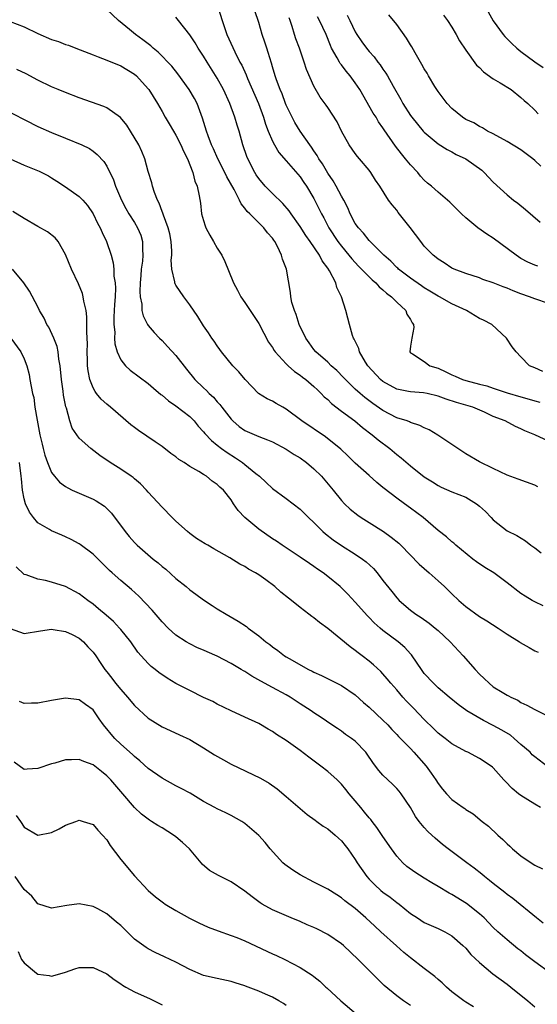
# Model space of a CAD drawing. Units: inches. Extents: x 2562000 to 2565000, y 1545000 to 1548000.
# Drawn here: x 2562418 to 2562493, y 1546044 to 1546187 of the extents above; entities that cross this region are included whole.
import ezdxf

# ---------------------------------------------------------------- set-up
doc = ezdxf.new("R2010")
doc.units = ezdxf.units.IN
doc.header["$MEASUREMENT"] = 0
doc.layers.add('LD25621545_2ft', color=135, linetype='Continuous')

msp = doc.modelspace()

# ---------------------------------------------------------------- linework, layer by layer
at = {"layer": 'LD25621545_2ft'}
for points, elevation in [([(2562493.45, 1546119.45), (2562493, 1546119.71), (2562490.59, 1546120.59), (2562489, 1546121.16), (2562487, 1546122.1), (2562485, 1546123.08), (2562483, 1546124.24), (2562481.85, 1546125), (2562481, 1546125.61), (2562478.95, 1546126.95), (2562477.7, 1546127.7), (2562477, 1546128.01), (2562476.37, 1546128.37), (2562475, 1546128.8), (2562474.87, 1546128.87), (2562474.52, 1546129), (2562473, 1546129.48), (2562471, 1546130.5), (2562469.53, 1546131.53), (2562468.39, 1546132.39), (2562467.68, 1546133), (2562467, 1546133.62), (2562465.57, 1546135), (2562465.3, 1546135.3), (2562464.31, 1546136.31), (2562463.52, 1546137), (2562463, 1546137.5), (2562461.28, 1546139), (2562461, 1546139.36), (2562460.32, 1546140.32), (2562459.82, 1546141), (2562458.87, 1546143), (2562458.44, 1546144.44), (2562458.17, 1546145), (2562457.82, 1546146.18), (2562457.67, 1546147), (2562457.62, 1546147.62), (2562457.01, 1546151), (2562456.44, 1546152.44), (2562456.31, 1546153), (2562455.73, 1546154.27), (2562455.33, 1546155), (2562455.18, 1546155.18), (2562455, 1546155.47), (2562454.27, 1546156.27), (2562453.75, 1546157), (2562453.35, 1546157.35), (2562453, 1546157.72), (2562451.73, 1546159), (2562451.34, 1546159.34), (2562451, 1546159.85), (2562450.46, 1546160.46), (2562450.24, 1546161), (2562449.45, 1546162.55), (2562448.38, 1546164.38), (2562448.11, 1546165), (2562447.06, 1546167), (2562446.44, 1546168.44), (2562446.17, 1546169), (2562445.67, 1546170.33), (2562445.45, 1546171), (2562444.88, 1546172.88), (2562444.08, 1546175), (2562443.7, 1546175.7), (2562442.94, 1546177), (2562441.28, 1546179.28), (2562440.39, 1546180.39), (2562439.85, 1546181), (2562439, 1546181.86), (2562438.42, 1546182.42), (2562437.73, 1546183), (2562437.36, 1546183.36), (2562436.22, 1546184.22), (2562435.14, 1546185), (2562434.29, 1546185.71), (2562432.69, 1546187), (2562431, 1546188.59)], 7462), ([(2562447.08, 1546189), (2562447.69, 1546187), (2562448.37, 1546185), (2562449.52, 1546182.48), (2562450.29, 1546181), (2562450.54, 1546180.54), (2562451.17, 1546179.17), (2562451.38, 1546178.62), (2562452.95, 1546175), (2562453.68, 1546173), (2562453.99, 1546171.99), (2562454.38, 1546171), (2562455, 1546169.55), (2562455.3, 1546169), (2562455.92, 1546167.92), (2562457, 1546166.7), (2562459, 1546164.37), (2562459.55, 1546163.55), (2562459.94, 1546163), (2562461, 1546161.22), (2562462.08, 1546159), (2562462.43, 1546158.43), (2562463.18, 1546157), (2562464.49, 1546155), (2562465, 1546154.31), (2562466.08, 1546153), (2562466.48, 1546152.48), (2562467.45, 1546151.45), (2562467.91, 1546151), (2562469.44, 1546149.44), (2562469.98, 1546149), (2562470.44, 1546148.44), (2562471, 1546148), (2562471.5, 1546147.5), (2562472.25, 1546147), (2562473, 1546146.19), (2562474.34, 1546145), (2562474.49, 1546144.49), (2562475, 1546143.71), (2562475.22, 1546143.22), (2562475.43, 1546143), (2562475.48, 1546142.52), (2562475.17, 1546141), (2562475, 1546139.86), (2562474.89, 1546139), (2562475, 1546138.88), (2562475.29, 1546138.71), (2562477, 1546137.6), (2562477.81, 1546137), (2562479, 1546136.63), (2562480.14, 1546136.14), (2562481, 1546135.7), (2562481.49, 1546135.49), (2562482.53, 1546135), (2562483, 1546134.85), (2562485, 1546134.35), (2562486.07, 1546134.07), (2562487, 1546133.77), (2562489, 1546133.09), (2562491, 1546132.48), (2562492.18, 1546132.18), (2562493, 1546131.92), (2562493.75, 1546131.75)], 7458), ([(2562494.19, 1546136.19), (2562493, 1546136.7), (2562492.23, 1546137), (2562491, 1546138.31), (2562490.32, 1546139), (2562489.74, 1546139.74), (2562488.91, 1546141), (2562486.77, 1546143), (2562485.59, 1546143.59), (2562485, 1546143.86), (2562483.09, 1546145), (2562481, 1546145.97), (2562479.21, 1546147), (2562479, 1546147.1), (2562477.82, 1546147.82), (2562477, 1546148.29), (2562476.57, 1546148.57), (2562475, 1546149.68), (2562473.27, 1546151), (2562473.14, 1546151.14), (2562473, 1546151.25), (2562472.13, 1546152.13), (2562471.12, 1546153), (2562469, 1546155.16), (2562468.21, 1546156.21), (2562467.44, 1546157), (2562467, 1546157.63), (2562466.27, 1546159), (2562465.9, 1546159.9), (2562465.34, 1546161), (2562465, 1546161.58), (2562464.25, 1546163), (2562463.8, 1546163.8), (2562463, 1546164.91), (2562462.25, 1546166.25), (2562461.73, 1546167), (2562461.48, 1546167.48), (2562461, 1546168.15), (2562460.66, 1546168.67), (2562460.41, 1546169), (2562458.99, 1546171), (2562458.25, 1546172.25), (2562457.83, 1546173), (2562457, 1546174.73), (2562456.89, 1546175), (2562456.38, 1546176.38), (2562456.1, 1546177), (2562455.58, 1546178.42), (2562455.39, 1546179), (2562455, 1546180.3), (2562454.85, 1546180.85), (2562454.38, 1546182.38), (2562454.16, 1546183), (2562453.89, 1546183.89), (2562453.51, 1546185), (2562453, 1546186.73), (2562452.44, 1546188.44)], 7456), ([(2562465.8, 1546187.8), (2562466.21, 1546187), (2562467, 1546185.39), (2562467.24, 1546185), (2562467.95, 1546183.95), (2562468.61, 1546183), (2562469, 1546182.51), (2562469.74, 1546181.74), (2562470.28, 1546181), (2562470.61, 1546180.61), (2562471, 1546179.98), (2562471.41, 1546179.41), (2562471.65, 1546179), (2562472.47, 1546177.53), (2562473.59, 1546175.59), (2562473.91, 1546175), (2562475, 1546173.27), (2562475.19, 1546173), (2562475.99, 1546172), (2562476.83, 1546171), (2562477, 1546170.82), (2562479, 1546169.17), (2562480.32, 1546168.32), (2562481, 1546167.98), (2562481.63, 1546167.63), (2562483, 1546166.97), (2562485.32, 1546165.32), (2562485.67, 1546165), (2562487, 1546163.58), (2562489, 1546161.74), (2562489.93, 1546161), (2562490.54, 1546160.54), (2562491.64, 1546159.64), (2562493.8, 1546157.8)], 7450), ([(2562493.9, 1546165.9), (2562493, 1546166.76), (2562492.71, 1546167), (2562491, 1546168.26), (2562489, 1546169.47), (2562487, 1546170.59), (2562486.17, 1546171), (2562485.45, 1546171.45), (2562485, 1546171.67), (2562484.17, 1546172.17), (2562483, 1546172.69), (2562482.53, 1546173), (2562481, 1546174.25), (2562480.33, 1546175), (2562479, 1546176.72), (2562478.53, 1546177.47), (2562477.6, 1546179), (2562477.39, 1546179.39), (2562477, 1546180.02), (2562476.66, 1546180.66), (2562475.67, 1546182.33), (2562475.2, 1546183.2), (2562475, 1546183.49), (2562474.44, 1546184.44), (2562473, 1546186.43), (2562471.85, 1546187.85)], 7448), ([(2562479.77, 1546187.77), (2562480.38, 1546187), (2562481, 1546186.06), (2562481.62, 1546185), (2562482.09, 1546184.09), (2562483, 1546182.71), (2562484.57, 1546180.57), (2562485, 1546180.2), (2562485.58, 1546179.58), (2562487, 1546178.59), (2562488, 1546178), (2562489.57, 1546177), (2562491, 1546175.85), (2562491.45, 1546175.45), (2562491.99, 1546175), (2562493, 1546174.01), (2562493.52, 1546173.52)], 7446), ([(2562486.27, 1546188.27), (2562487, 1546186.97), (2562488.43, 1546185), (2562488.69, 1546184.69), (2562489.67, 1546183.67), (2562490.42, 1546183), (2562491, 1546182.52), (2562493.02, 1546181.02), (2562494.22, 1546180.22)], 7444), ([(2562417, 1546186.88), (2562419, 1546186.11), (2562421, 1546185.14), (2562423, 1546184.27), (2562423.97, 1546183.97), (2562425, 1546183.56), (2562425.43, 1546183.43), (2562426.51, 1546183), (2562429, 1546182.05), (2562429.74, 1546181.74), (2562431, 1546181.28), (2562433, 1546180.45), (2562435, 1546179.23), (2562435.27, 1546179), (2562437, 1546177.11), (2562437.08, 1546177), (2562438.32, 1546175), (2562439, 1546173.85), (2562439.46, 1546173), (2562440.05, 1546172.05), (2562440.64, 1546171), (2562441, 1546170.41), (2562441.73, 1546169), (2562442.1, 1546168.1), (2562442.66, 1546167), (2562443.44, 1546165), (2562443.76, 1546163.76), (2562444.1, 1546163), (2562444.37, 1546161.63), (2562444.55, 1546160.55), (2562444.73, 1546159), (2562445, 1546158.06), (2562445.25, 1546157.25), (2562445.36, 1546157), (2562445.91, 1546155.91), (2562446.47, 1546155), (2562447, 1546154.05), (2562447.66, 1546153), (2562448.11, 1546152.11), (2562449.27, 1546149.27), (2562449.36, 1546149), (2562449.93, 1546147.93), (2562450.4, 1546147), (2562451, 1546146.16), (2562453, 1546143.13), (2562453.73, 1546141.73), (2562454.44, 1546140.44), (2562455, 1546139.65), (2562455.23, 1546139.23), (2562455.4, 1546139), (2562457, 1546137.27), (2562457.27, 1546137), (2562458.18, 1546136.18), (2562459, 1546135.64), (2562459.35, 1546135.35), (2562459.82, 1546135), (2562461, 1546133.99), (2562461.5, 1546133.5), (2562462.06, 1546133), (2562462.51, 1546132.51), (2562463, 1546132.1), (2562463.54, 1546131.54), (2562465, 1546130.43), (2562466.92, 1546129), (2562468.05, 1546128.05), (2562469.46, 1546127), (2562470.29, 1546126.29), (2562471.98, 1546125), (2562473, 1546124.13), (2562473.64, 1546123.64), (2562475, 1546122.48), (2562477, 1546120.91), (2562478.19, 1546120.19), (2562479, 1546119.65), (2562479.43, 1546119.42), (2562481, 1546118.74), (2562483, 1546117.94), (2562484.57, 1546117), (2562485, 1546116.66), (2562485.87, 1546115.87), (2562486.71, 1546115), (2562487, 1546114.66), (2562489, 1546113.09), (2562490.43, 1546112.43), (2562491.65, 1546111.65), (2562492.42, 1546111), (2562493, 1546110.61), (2562493.92, 1546109.92)], 7464), ([(2562495, 1546126.1), (2562493.03, 1546127), (2562491.58, 1546127.58), (2562491, 1546127.88), (2562490.2, 1546128.2), (2562488.7, 1546129), (2562487, 1546129.67), (2562485.74, 1546130.26), (2562484.03, 1546131), (2562481.67, 1546131.67), (2562480.15, 1546132.15), (2562479, 1546132.61), (2562477.39, 1546133), (2562476.9, 1546133.1), (2562475, 1546133.21), (2562474.72, 1546133.28), (2562473, 1546133.6), (2562471, 1546134.72), (2562470.66, 1546135), (2562468.81, 1546137), (2562468.48, 1546137.52), (2562467.61, 1546139), (2562467.49, 1546139.48), (2562466.84, 1546140.84), (2562466.74, 1546141), (2562466.61, 1546141.39), (2562466.15, 1546143), (2562465.92, 1546143.92), (2562465.62, 1546145), (2562464.98, 1546147), (2562464.32, 1546148.32), (2562464.16, 1546149), (2562463.24, 1546150.76), (2562463, 1546151.14), (2562462.21, 1546152.21), (2562461.82, 1546153), (2562460.47, 1546155), (2562459.85, 1546155.85), (2562459, 1546157.18), (2562457.7, 1546159), (2562457.43, 1546159.43), (2562456.5, 1546160.5), (2562455, 1546161.94), (2562453.96, 1546163), (2562453, 1546164.13), (2562452.65, 1546164.65), (2562452.42, 1546165), (2562451.41, 1546167), (2562451.3, 1546167.3), (2562450.72, 1546169), (2562450.16, 1546171), (2562449.88, 1546171.88), (2562449.56, 1546173), (2562448.82, 1546175), (2562447.9, 1546177), (2562447, 1546178.65), (2562445.52, 1546181), (2562445, 1546181.87), (2562444.23, 1546183), (2562443.78, 1546183.78), (2562443, 1546184.95), (2562441.37, 1546187), (2562441, 1546187.51)], 7460), ([(2562495, 1546146.04), (2562493, 1546146.7), (2562492.23, 1546147), (2562491, 1546147.43), (2562489.86, 1546147.86), (2562489, 1546148.24), (2562488.42, 1546148.42), (2562487, 1546149), (2562485.5, 1546149.5), (2562485, 1546149.73), (2562483, 1546150.39), (2562481.33, 1546151), (2562481, 1546151.16), (2562479.89, 1546151.89), (2562479, 1546152.43), (2562478.7, 1546152.7), (2562478.28, 1546153), (2562477, 1546154.35), (2562476.48, 1546155), (2562474.97, 1546157.03), (2562473.22, 1546159.22), (2562473, 1546159.52), (2562472.32, 1546160.32), (2562471.83, 1546161), (2562470.54, 1546163), (2562469.91, 1546163.91), (2562469.24, 1546165), (2562469, 1546165.32), (2562467.6, 1546167), (2562467.32, 1546167.32), (2562467, 1546167.75), (2562466.12, 1546169), (2562465.01, 1546171.01), (2562464.36, 1546172.36), (2562463, 1546174.41), (2562462.77, 1546174.77), (2562461.93, 1546175.93), (2562461, 1546177.5), (2562459.92, 1546179.92), (2562459.58, 1546181), (2562458.89, 1546183), (2562458.38, 1546184.38), (2562458.17, 1546185), (2562457.84, 1546186.16), (2562457.54, 1546187), (2562457.42, 1546187.42)], 7454), ([(2562493.43, 1546151.43), (2562493, 1546151.57), (2562492.02, 1546152.02), (2562491, 1546152.54), (2562490.3, 1546153), (2562487, 1546155.47), (2562486.08, 1546156.08), (2562484.75, 1546157), (2562483, 1546158.44), (2562482.4, 1546159), (2562480.72, 1546160.72), (2562479, 1546162.14), (2562478.04, 1546163), (2562477.46, 1546163.46), (2562477, 1546163.88), (2562476.46, 1546164.46), (2562476.04, 1546165), (2562475, 1546166.1), (2562474.29, 1546167), (2562473.69, 1546167.69), (2562472.82, 1546168.82), (2562471.19, 1546171.19), (2562471, 1546171.49), (2562470.36, 1546172.36), (2562470, 1546173), (2562469.6, 1546173.6), (2562467.64, 1546177), (2562467, 1546177.98), (2562466.24, 1546179), (2562465.67, 1546179.67), (2562465, 1546180.59), (2562464.81, 1546180.81), (2562464.7, 1546181), (2562464.37, 1546181.63), (2562463.57, 1546183), (2562463.39, 1546183.39), (2562462.76, 1546185), (2562461.82, 1546187), (2562461.53, 1546187.53)], 7452), ([(2562494.24, 1546102.24), (2562493, 1546102.8), (2562492.64, 1546103), (2562491.62, 1546103.62), (2562491, 1546104.01), (2562489, 1546105.54), (2562487.05, 1546107), (2562485.77, 1546107.77), (2562484.58, 1546108.58), (2562484.03, 1546109), (2562481.57, 1546111), (2562481.28, 1546111.28), (2562481, 1546111.5), (2562480.22, 1546112.22), (2562479, 1546113.14), (2562476.84, 1546115), (2562475, 1546116.37), (2562474.11, 1546117), (2562473, 1546117.8), (2562471.2, 1546119.2), (2562471, 1546119.38), (2562470.1, 1546120.1), (2562469, 1546121.08), (2562467, 1546122.9), (2562465.94, 1546123.94), (2562464.91, 1546124.91), (2562462.69, 1546126.69), (2562459.27, 1546129), (2562457, 1546130.73), (2562456.48, 1546131), (2562455.54, 1546131.54), (2562455, 1546131.88), (2562454.22, 1546132.21), (2562452.99, 1546132.99), (2562451.03, 1546135.03), (2562450.11, 1546136.11), (2562449.27, 1546137), (2562447.63, 1546139), (2562447.38, 1546139.38), (2562447, 1546139.88), (2562446.57, 1546140.57), (2562446.23, 1546141), (2562445.75, 1546141.75), (2562445, 1546142.8), (2562444.16, 1546144.16), (2562443, 1546145.85), (2562442.16, 1546147), (2562441, 1546148.7), (2562440.89, 1546148.89), (2562440.85, 1546149), (2562440.83, 1546149.17), (2562440.39, 1546151), (2562440.32, 1546152.32), (2562440.39, 1546153), (2562440.41, 1546153.59), (2562440.33, 1546155), (2562440.11, 1546156.11), (2562439.9, 1546157), (2562439.19, 1546158.81), (2562439.11, 1546159.11), (2562439, 1546159.37), (2562438.58, 1546160.58), (2562438.33, 1546161), (2562437.9, 1546162.1), (2562437.63, 1546163), (2562437.51, 1546163.51), (2562437, 1546165.12), (2562436.51, 1546167), (2562436.06, 1546168.06), (2562435.63, 1546169), (2562434.43, 1546171), (2562433.87, 1546171.87), (2562432.98, 1546172.98), (2562431, 1546174.38), (2562430.57, 1546174.57), (2562427, 1546175.83), (2562425, 1546176.58), (2562423.95, 1546177), (2562423, 1546177.4), (2562421, 1546178.38), (2562419.29, 1546179.29), (2562417.94, 1546179.94)], 7466), ([(2562415.56, 1546174.44), (2562421, 1546171.68), (2562423, 1546170.78), (2562425, 1546169.98), (2562427.36, 1546169), (2562428.46, 1546168.46), (2562429, 1546168.08), (2562429.6, 1546167.6), (2562430.58, 1546166.58), (2562431, 1546165.93), (2562431.94, 1546163.94), (2562432.24, 1546163), (2562433.1, 1546161), (2562433.76, 1546159.76), (2562434.19, 1546159), (2562435, 1546157.74), (2562435.44, 1546157), (2562435.9, 1546155.9), (2562436.17, 1546155), (2562436.15, 1546153.85), (2562436.22, 1546153), (2562436.15, 1546152.15), (2562435.99, 1546151), (2562435.94, 1546150.06), (2562435.84, 1546149), (2562435.78, 1546147.78), (2562435.84, 1546147), (2562436.06, 1546145.94), (2562436.09, 1546145), (2562436.25, 1546144.25), (2562436.89, 1546143), (2562437, 1546142.84), (2562437.83, 1546141.83), (2562438.63, 1546141), (2562439, 1546140.66), (2562439.8, 1546139.8), (2562441, 1546138.48), (2562442.52, 1546136.52), (2562443.77, 1546135), (2562445, 1546133.82), (2562445.43, 1546133.43), (2562445.81, 1546133), (2562446.43, 1546132.43), (2562447, 1546131.77), (2562447.38, 1546131.38), (2562447.64, 1546131), (2562449, 1546129.28), (2562449.27, 1546129), (2562450.19, 1546128.19), (2562451, 1546127.61), (2562453, 1546126.74), (2562454.29, 1546126.29), (2562455, 1546125.96), (2562457, 1546124.91), (2562458.15, 1546124.15), (2562459, 1546123.65), (2562459.91, 1546123), (2562461, 1546122.09), (2562462.09, 1546121), (2562463.8, 1546119), (2562465, 1546117.48), (2562465.44, 1546117), (2562466.24, 1546116.24), (2562467.35, 1546115.36), (2562467.87, 1546115), (2562469, 1546114.31), (2562471.07, 1546113), (2562472.19, 1546112.19), (2562473.29, 1546111.29), (2562473.58, 1546111), (2562476.24, 1546108.24), (2562477.69, 1546107), (2562479, 1546105.84), (2562479.91, 1546105), (2562481, 1546103.94), (2562482, 1546103), (2562483, 1546102.13), (2562485, 1546100.69), (2562486.05, 1546100.05), (2562487.72, 1546099), (2562489, 1546098.1), (2562490.78, 1546097), (2562490.9, 1546096.9), (2562492.17, 1546096.17), (2562493, 1546095.71), (2562493.49, 1546095.49)], 7468), ([(2562417, 1546166.97), (2562419, 1546166.06), (2562421.2, 1546165.2), (2562422.52, 1546164.52), (2562423, 1546164.25), (2562423.74, 1546163.74), (2562425, 1546162.93), (2562427, 1546161.52), (2562427.51, 1546161), (2562428.2, 1546160.2), (2562429, 1546159.03), (2562429.66, 1546157.66), (2562430.05, 1546157), (2562430.31, 1546156.31), (2562430.96, 1546155), (2562431.6, 1546153), (2562431.92, 1546151.92), (2562432, 1546151), (2562432.03, 1546149.97), (2562432.2, 1546149), (2562432.25, 1546148.25), (2562432.18, 1546147), (2562432.1, 1546145.9), (2562432.08, 1546145), (2562432.02, 1546144.02), (2562432.02, 1546143), (2562432.13, 1546141.87), (2562432.11, 1546141), (2562432.17, 1546140.17), (2562432.5, 1546139), (2562433, 1546137.85), (2562433.68, 1546137), (2562434.36, 1546136.36), (2562437, 1546134.41), (2562437.76, 1546133.76), (2562438.84, 1546132.84), (2562439, 1546132.73), (2562439.91, 1546131.91), (2562441, 1546131.21), (2562443, 1546129.64), (2562443.64, 1546129), (2562444.25, 1546128.25), (2562445, 1546127.45), (2562445.19, 1546127.19), (2562446.16, 1546126.16), (2562447, 1546125.52), (2562447.62, 1546125), (2562448.42, 1546124.42), (2562449.66, 1546123.66), (2562450.64, 1546123), (2562451, 1546122.72), (2562452.6, 1546121.4), (2562453.11, 1546121), (2562454.1, 1546120.1), (2562455, 1546119.2), (2562457, 1546117.76), (2562459, 1546116.24), (2562460.23, 1546115), (2562461, 1546114.3), (2562462.29, 1546113), (2562462.66, 1546112.66), (2562463.79, 1546111.79), (2562465, 1546110.95), (2562467, 1546109.73), (2562468.05, 1546109), (2562468.59, 1546108.59), (2562469.63, 1546107.63), (2562470.16, 1546107), (2562471, 1546105.91), (2562472.29, 1546104.29), (2562473, 1546103.36), (2562473.35, 1546103), (2562475, 1546101.61), (2562475.79, 1546101), (2562476.55, 1546100.55), (2562477.72, 1546099.72), (2562478.59, 1546099), (2562479, 1546098.65), (2562480.75, 1546097), (2562482.63, 1546095), (2562484.37, 1546093), (2562485, 1546092.31), (2562485.69, 1546091.69), (2562486.38, 1546091), (2562487, 1546090.51), (2562488.27, 1546089.73), (2562489, 1546089.3), (2562489.2, 1546089.2), (2562489.54, 1546089), (2562490.54, 1546088.54), (2562491, 1546088.24), (2562491.84, 1546087.84), (2562493, 1546087.22), (2562494.46, 1546086.46)], 7470), ([(2562494.88, 1546078.88), (2562493, 1546080.35), (2562492.65, 1546080.65), (2562492.33, 1546081), (2562491, 1546082.14), (2562490.03, 1546083), (2562489.47, 1546083.47), (2562488.21, 1546084.21), (2562487, 1546084.9), (2562485.6, 1546085.6), (2562483.18, 1546087), (2562481.92, 1546087.92), (2562480.59, 1546089), (2562479, 1546090.35), (2562478.31, 1546091), (2562477, 1546092.43), (2562476.57, 1546093), (2562475.22, 1546095), (2562475.13, 1546095.13), (2562475, 1546095.25), (2562474.19, 1546096.19), (2562473.23, 1546097), (2562471, 1546098.66), (2562470.58, 1546099), (2562469.74, 1546099.74), (2562469, 1546100.52), (2562468.75, 1546100.75), (2562467, 1546102.77), (2562465.92, 1546103.92), (2562464.8, 1546105), (2562463, 1546106.48), (2562462.32, 1546107), (2562461.53, 1546107.53), (2562461, 1546107.93), (2562460.34, 1546108.34), (2562459, 1546109.28), (2562456.41, 1546111), (2562455.58, 1546111.58), (2562455, 1546111.94), (2562453, 1546113.35), (2562450.99, 1546115), (2562450.03, 1546116.03), (2562449.37, 1546117), (2562449, 1546117.6), (2562447.9, 1546119), (2562447.39, 1546119.39), (2562447, 1546119.8), (2562446.28, 1546120.28), (2562445.46, 1546121), (2562445, 1546121.26), (2562444.31, 1546121.69), (2562443, 1546122.43), (2562442.18, 1546123), (2562441.44, 1546123.44), (2562441, 1546123.79), (2562440.29, 1546124.29), (2562439, 1546125.29), (2562437.99, 1546125.99), (2562435.6, 1546127.6), (2562435, 1546128.07), (2562434.46, 1546128.46), (2562431.53, 1546131), (2562431, 1546131.43), (2562430.18, 1546132.18), (2562429.52, 1546133), (2562429.28, 1546133.28), (2562429, 1546133.82), (2562428.53, 1546135), (2562428.27, 1546136.27), (2562428.2, 1546137), (2562428.19, 1546137.81), (2562428.14, 1546139), (2562428.17, 1546140.17), (2562428.14, 1546141), (2562428.08, 1546141.92), (2562428.12, 1546143), (2562428.11, 1546144.11), (2562427.98, 1546145), (2562427.66, 1546146.34), (2562427.58, 1546147), (2562427.45, 1546147.45), (2562426.88, 1546148.88), (2562425.88, 1546151), (2562425, 1546153.14), (2562423.93, 1546155), (2562423.53, 1546155.53), (2562422.41, 1546156.41), (2562421, 1546157.17), (2562419, 1546158.33), (2562417.37, 1546159.37)], 7472), ([(2562493.82, 1546073), (2562493, 1546073.49), (2562491, 1546074.73), (2562490.66, 1546075), (2562489.75, 1546075.75), (2562488.75, 1546076.75), (2562488.52, 1546077), (2562487, 1546078.76), (2562486.87, 1546078.87), (2562485.69, 1546079.69), (2562485, 1546080.12), (2562483.32, 1546081), (2562483, 1546081.14), (2562481, 1546082.25), (2562480.03, 1546083), (2562479.43, 1546083.43), (2562479, 1546083.77), (2562478.39, 1546084.39), (2562477, 1546085.74), (2562475.42, 1546087.42), (2562474.43, 1546088.43), (2562473.89, 1546089), (2562473, 1546090.05), (2562472.14, 1546091), (2562471.64, 1546091.64), (2562471, 1546092.38), (2562470.7, 1546092.7), (2562469.66, 1546093.66), (2562469, 1546094.21), (2562467.99, 1546095), (2562467.42, 1546095.42), (2562467, 1546095.76), (2562466.27, 1546096.27), (2562463, 1546098.92), (2562461.81, 1546099.81), (2562461, 1546100.48), (2562460.68, 1546100.68), (2562460.26, 1546101), (2562459, 1546101.97), (2562457.73, 1546103), (2562457.31, 1546103.31), (2562456.2, 1546104.2), (2562455.34, 1546105), (2562454.02, 1546105.98), (2562453, 1546106.71), (2562452.54, 1546107), (2562451.54, 1546107.54), (2562451, 1546107.92), (2562450.28, 1546108.28), (2562448.82, 1546109.18), (2562446.49, 1546110.49), (2562445.62, 1546111), (2562445.22, 1546111.22), (2562443.99, 1546111.99), (2562443, 1546112.72), (2562442.66, 1546113), (2562441, 1546114.49), (2562440.48, 1546115), (2562439, 1546116.53), (2562437, 1546118.69), (2562436.73, 1546119), (2562435.88, 1546119.88), (2562435, 1546120.6), (2562434.79, 1546120.79), (2562434.51, 1546121), (2562433, 1546122.03), (2562431.46, 1546123), (2562429.99, 1546123.99), (2562428.68, 1546125), (2562427, 1546126.53), (2562426.63, 1546127), (2562425.98, 1546127.98), (2562425.63, 1546129), (2562425.14, 1546130.86), (2562425.06, 1546131.06), (2562424.72, 1546132.72), (2562424.66, 1546133.34), (2562424.42, 1546135), (2562424.23, 1546137), (2562424.05, 1546137.95), (2562423.94, 1546139), (2562423.79, 1546139.79), (2562423.3, 1546141), (2562422.59, 1546142.59), (2562422.31, 1546143), (2562421.92, 1546143.92), (2562421.25, 1546145), (2562421, 1546145.56), (2562419.79, 1546147.79), (2562418.98, 1546149), (2562417.31, 1546151)], 7474), ([(2562417.06, 1546141), (2562418.54, 1546139), (2562419, 1546138.02), (2562419.39, 1546137), (2562419.73, 1546135.73), (2562419.86, 1546135), (2562420.01, 1546133.99), (2562420.24, 1546133), (2562420.4, 1546132.4), (2562420.58, 1546131), (2562420.88, 1546129.12), (2562421.3, 1546127), (2562421.62, 1546125.62), (2562421.79, 1546125), (2562422.03, 1546124.03), (2562422.39, 1546123), (2562423, 1546121.54), (2562423.4, 1546121), (2562424.15, 1546120.15), (2562425, 1546119.53), (2562425.33, 1546119.33), (2562425.98, 1546119), (2562427, 1546118.53), (2562429, 1546117.67), (2562429.44, 1546117.44), (2562430.64, 1546116.64), (2562431, 1546116.32), (2562431.65, 1546115.65), (2562433.63, 1546113), (2562434.25, 1546112.25), (2562435, 1546111.4), (2562435.4, 1546111), (2562437.69, 1546109), (2562438.43, 1546108.43), (2562439, 1546107.94), (2562439.53, 1546107.53), (2562441, 1546106.19), (2562442.47, 1546105), (2562443, 1546104.54), (2562443.9, 1546103.9), (2562445, 1546103.08), (2562446.27, 1546102.27), (2562447, 1546101.79), (2562448.3, 1546101), (2562450.02, 1546100.02), (2562451.22, 1546099.22), (2562451.49, 1546099), (2562453, 1546097.88), (2562454.05, 1546097), (2562454.6, 1546096.6), (2562455, 1546096.28), (2562455.76, 1546095.76), (2562456.73, 1546095), (2562457, 1546094.83), (2562457.43, 1546094.57), (2562460.22, 1546093), (2562460.76, 1546092.76), (2562461, 1546092.61), (2562462.12, 1546092.12), (2562463.45, 1546091.45), (2562465, 1546090.7), (2562467, 1546089.32), (2562468.21, 1546088.21), (2562469, 1546087.52), (2562471, 1546085.67), (2562471.69, 1546085), (2562472.31, 1546084.31), (2562473, 1546083.6), (2562473.27, 1546083.27), (2562475, 1546081.54), (2562475.5, 1546081), (2562477.26, 1546079), (2562477.99, 1546077.99), (2562478.67, 1546077), (2562479, 1546076.46), (2562479.65, 1546075.65), (2562480.23, 1546075), (2562481, 1546074.17), (2562482.63, 1546073), (2562482.85, 1546072.85), (2562483, 1546072.73), (2562484.07, 1546072.07), (2562485.36, 1546071), (2562486.3, 1546070.3), (2562487.67, 1546069), (2562488.39, 1546068.39), (2562489, 1546067.75), (2562489.4, 1546067.4), (2562489.79, 1546067), (2562491, 1546066.02), (2562492.47, 1546065), (2562493, 1546064.67), (2562494.11, 1546064.11)], 7476), ([(2562494.23, 1546056.23), (2562493.27, 1546057), (2562489.83, 1546059.83), (2562489, 1546060.42), (2562488.69, 1546060.69), (2562487, 1546061.99), (2562486.45, 1546062.45), (2562485.71, 1546063), (2562485.33, 1546063.33), (2562484.22, 1546064.22), (2562483.15, 1546065), (2562480.48, 1546067), (2562479.65, 1546067.65), (2562478.55, 1546068.55), (2562478.08, 1546069), (2562477.51, 1546069.51), (2562477, 1546070.09), (2562476.26, 1546071), (2562475.72, 1546071.72), (2562474.99, 1546072.99), (2562473.64, 1546075), (2562473.36, 1546075.36), (2562473, 1546075.77), (2562472.4, 1546076.4), (2562471, 1546077.69), (2562470.39, 1546078.39), (2562469.95, 1546079), (2562469.54, 1546079.54), (2562468.73, 1546080.73), (2562468.52, 1546081), (2562467, 1546082.61), (2562466.47, 1546083), (2562465.6, 1546083.6), (2562465, 1546084.05), (2562464.43, 1546084.43), (2562463.61, 1546085), (2562462.05, 1546086.05), (2562461, 1546086.71), (2562460.6, 1546087), (2562459, 1546088.02), (2562457.57, 1546089), (2562457, 1546089.33), (2562455, 1546090.37), (2562453.29, 1546091.29), (2562452.02, 1546092.02), (2562451, 1546092.69), (2562450.8, 1546092.8), (2562450.48, 1546093), (2562449, 1546093.89), (2562447, 1546094.91), (2562445.54, 1546095.54), (2562445, 1546095.8), (2562444.14, 1546096.14), (2562443, 1546096.7), (2562442.49, 1546097), (2562441, 1546097.99), (2562439.9, 1546099), (2562439, 1546099.89), (2562437.57, 1546101.57), (2562435.64, 1546103.64), (2562434.59, 1546104.59), (2562433, 1546105.89), (2562431.75, 1546107), (2562431.36, 1546107.36), (2562431, 1546107.74), (2562429.73, 1546109), (2562429.37, 1546109.37), (2562429, 1546109.73), (2562427.12, 1546111.12), (2562427, 1546111.2), (2562425.83, 1546111.83), (2562425, 1546112.23), (2562424.45, 1546112.45), (2562423, 1546113.11), (2562422.71, 1546113.29), (2562421, 1546114.25), (2562420.37, 1546115), (2562419.78, 1546115.78), (2562419.21, 1546117), (2562419, 1546117.73), (2562418.77, 1546119), (2562418.61, 1546120.61), (2562418.58, 1546121), (2562418.34, 1546123)], 7478), ([(2562495.27, 1546049), (2562493, 1546050.65), (2562491.67, 1546051.67), (2562491, 1546052.22), (2562490.55, 1546052.55), (2562489, 1546053.82), (2562487.67, 1546055), (2562487, 1546055.63), (2562485.66, 1546057), (2562485, 1546057.61), (2562483.12, 1546059.12), (2562481, 1546060.4), (2562480.6, 1546060.6), (2562479, 1546061.55), (2562478.08, 1546062.08), (2562477, 1546062.75), (2562475.64, 1546063.64), (2562474.48, 1546064.48), (2562473.9, 1546065), (2562473, 1546065.97), (2562472.23, 1546067), (2562471, 1546068.8), (2562470.13, 1546070.13), (2562469.42, 1546071), (2562469.25, 1546071.25), (2562469, 1546071.52), (2562468.35, 1546072.35), (2562467.78, 1546073), (2562467, 1546073.96), (2562466.11, 1546075), (2562465.63, 1546075.63), (2562465, 1546076.39), (2562464.39, 1546077), (2562463, 1546078.23), (2562462.02, 1546079), (2562460.28, 1546080.28), (2562459, 1546081.26), (2562457, 1546082.7), (2562455.6, 1546083.6), (2562455, 1546084.03), (2562454.37, 1546084.37), (2562453, 1546085.17), (2562451, 1546086.11), (2562449.01, 1546087.01), (2562447, 1546087.98), (2562446.35, 1546088.35), (2562445, 1546088.96), (2562443, 1546089.94), (2562441, 1546090.97), (2562439.72, 1546091.72), (2562438.54, 1546092.54), (2562437.98, 1546093), (2562437.43, 1546093.43), (2562437, 1546093.86), (2562435.95, 1546095), (2562435.51, 1546095.51), (2562434.45, 1546097), (2562433, 1546098.8), (2562432.83, 1546099), (2562431.94, 1546099.94), (2562430.88, 1546100.88), (2562429.81, 1546101.81), (2562429, 1546102.45), (2562428.23, 1546103), (2562427, 1546103.94), (2562425, 1546105.04), (2562423, 1546105.67), (2562422.13, 1546105.87), (2562421, 1546106.07), (2562419.31, 1546106.69), (2562419, 1546106.78), (2562417.86, 1546107.86)], 7480), ([(2562417, 1546098.93), (2562419, 1546098.21), (2562421.38, 1546098.62), (2562423, 1546098.82), (2562423.2, 1546098.8), (2562425, 1546098.49), (2562425.95, 1546098.05), (2562427, 1546097.52), (2562427.63, 1546097), (2562428.26, 1546096.26), (2562429, 1546095.52), (2562429.38, 1546095), (2562430.02, 1546094.02), (2562430.72, 1546093), (2562431, 1546092.66), (2562431.73, 1546091.73), (2562432.27, 1546091), (2562433, 1546090.09), (2562433.97, 1546089), (2562435, 1546087.78), (2562437, 1546085.97), (2562439, 1546084.68), (2562440.16, 1546084.16), (2562441.52, 1546083.52), (2562443, 1546082.88), (2562445, 1546081.66), (2562446.62, 1546080.62), (2562447.89, 1546079.89), (2562449, 1546079.3), (2562453.25, 1546077.25), (2562454.53, 1546076.53), (2562455.7, 1546075.7), (2562457, 1546074.62), (2562459, 1546072.86), (2562460.01, 1546072.01), (2562461.17, 1546071.17), (2562461.44, 1546071), (2562462.32, 1546070.32), (2562463, 1546069.92), (2562464.08, 1546069), (2562464.55, 1546068.55), (2562465, 1546068.18), (2562465.51, 1546067.51), (2562465.93, 1546067), (2562467, 1546065.49), (2562467.28, 1546065), (2562468.65, 1546063), (2562469, 1546062.63), (2562469.82, 1546061.82), (2562470.71, 1546061), (2562471, 1546060.76), (2562472.03, 1546060.03), (2562473, 1546059.26), (2562473.35, 1546059), (2562475, 1546057.66), (2562476, 1546057), (2562477, 1546056.36), (2562479, 1546055.47), (2562479.99, 1546055), (2562481, 1546054.41), (2562482.59, 1546053), (2562483, 1546052.61), (2562483.73, 1546051.73), (2562485, 1546050.53), (2562486.93, 1546048.93), (2562489, 1546047.41), (2562489.54, 1546047), (2562492, 1546045), (2562493, 1546044.15)], 7482), ([(2562484.14, 1546044.14), (2562483, 1546044.81), (2562482.72, 1546045), (2562481, 1546046.3), (2562480.2, 1546047), (2562479.59, 1546047.59), (2562479, 1546048.07), (2562478.51, 1546048.51), (2562477, 1546049.69), (2562475, 1546051.22), (2562474.02, 1546052.02), (2562472.95, 1546052.95), (2562470.72, 1546055), (2562469.81, 1546055.81), (2562468.54, 1546057), (2562467, 1546058.35), (2562465.5, 1546059.5), (2562465, 1546059.94), (2562464.33, 1546060.33), (2562463, 1546061.19), (2562461, 1546062.19), (2562459, 1546063.23), (2562457.94, 1546063.94), (2562456.77, 1546064.77), (2562456.52, 1546065), (2562454.66, 1546067), (2562453.92, 1546067.92), (2562453, 1546068.93), (2562451, 1546070.69), (2562450.54, 1546071), (2562449, 1546071.87), (2562448.22, 1546072.22), (2562447, 1546072.81), (2562446.66, 1546073), (2562445, 1546073.87), (2562443.06, 1546075.06), (2562441.76, 1546075.76), (2562441, 1546076.13), (2562439, 1546077.24), (2562437, 1546078.66), (2562435.76, 1546079.76), (2562435, 1546080.39), (2562434.69, 1546080.69), (2562433, 1546082.2), (2562432.16, 1546083), (2562431.61, 1546083.61), (2562431, 1546084.42), (2562430.72, 1546084.72), (2562430.5, 1546085), (2562429.86, 1546085.86), (2562429.13, 1546087), (2562429, 1546087.16), (2562427.91, 1546087.91), (2562427, 1546088.61), (2562425, 1546088.83), (2562423, 1546088.5), (2562421, 1546088.14), (2562420.1, 1546088.1), (2562419, 1546088.07), (2562418.36, 1546088.36)], 7484), ([(2562475, 1546044.31), (2562473.97, 1546045), (2562473, 1546045.71), (2562471.2, 1546047.2), (2562467.4, 1546051), (2562465.29, 1546053), (2562465, 1546053.25), (2562463, 1546054.63), (2562461.43, 1546055.43), (2562461, 1546055.63), (2562460.03, 1546056.03), (2562459, 1546056.49), (2562457.7, 1546057), (2562455, 1546058.2), (2562453.52, 1546059), (2562453.19, 1546059.19), (2562453, 1546059.34), (2562452.05, 1546060.05), (2562451, 1546060.88), (2562449, 1546062.26), (2562447.17, 1546063.17), (2562445.89, 1546063.89), (2562444.81, 1546064.81), (2562444.68, 1546065), (2562442.98, 1546067), (2562441.95, 1546067.95), (2562441, 1546068.76), (2562440.66, 1546069), (2562439, 1546070.06), (2562438.39, 1546070.39), (2562437.47, 1546071), (2562437.18, 1546071.18), (2562436.04, 1546072.04), (2562435, 1546073.03), (2562433.32, 1546075), (2562431.56, 1546077), (2562431, 1546077.58), (2562430.2, 1546078.2), (2562429.26, 1546079), (2562429, 1546079.2), (2562427.66, 1546079.66), (2562427, 1546079.97), (2562425.89, 1546079.89), (2562425, 1546079.93), (2562423.45, 1546079.45), (2562423, 1546079.34), (2562421, 1546078.65), (2562419.45, 1546078.55), (2562419, 1546078.51), (2562417.57, 1546079.57)], 7486), ([(2562417.84, 1546071.84), (2562418.47, 1546071), (2562419, 1546070.15), (2562421, 1546068.98), (2562423, 1546069.37), (2562424.09, 1546069.91), (2562425, 1546070.47), (2562426.5, 1546071), (2562427, 1546071.15), (2562427.56, 1546071), (2562429, 1546070.55), (2562429.71, 1546069.71), (2562430.39, 1546069), (2562431, 1546068.32), (2562431.5, 1546067.5), (2562433, 1546065.46), (2562435, 1546063.09), (2562437, 1546061), (2562438.07, 1546060.07), (2562439.19, 1546059.19), (2562439.47, 1546059), (2562441, 1546058.07), (2562442.99, 1546056.99), (2562444.32, 1546056.32), (2562445.69, 1546055.69), (2562447.12, 1546055.12), (2562449, 1546054.48), (2562449.84, 1546054.16), (2562451, 1546053.69), (2562455, 1546051.8), (2562455.58, 1546051.58), (2562456.81, 1546051), (2562459, 1546049.85), (2562460.73, 1546048.73), (2562461, 1546048.5), (2562461.85, 1546047.85), (2562462.74, 1546047), (2562462.88, 1546046.88), (2562464.88, 1546045), (2562467.13, 1546043.13)], 7488), ([(2562457, 1546044.32), (2562456.59, 1546044.59), (2562455.92, 1546045), (2562455, 1546045.54), (2562453.97, 1546045.97), (2562453, 1546046.42), (2562451.11, 1546047.11), (2562451, 1546047.17), (2562449.6, 1546047.6), (2562449, 1546047.82), (2562447, 1546048.24), (2562445, 1546048.69), (2562443, 1546049.53), (2562441, 1546050.58), (2562439.37, 1546051.37), (2562438, 1546052), (2562437, 1546052.51), (2562436.7, 1546052.7), (2562435, 1546053.93), (2562433, 1546055.9), (2562432.4, 1546056.4), (2562431, 1546057.6), (2562429.68, 1546058.31), (2562429, 1546058.65), (2562427, 1546059.04), (2562425.2, 1546058.8), (2562423, 1546058.41), (2562421, 1546059.04), (2562420.15, 1546060.15), (2562419, 1546061.15), (2562417.73, 1546063)], 7490), ([(2562418.15, 1546052.15), (2562418.65, 1546051), (2562419, 1546050.48), (2562420.8, 1546049), (2562421, 1546048.86), (2562422.65, 1546048.65), (2562423, 1546048.59), (2562424.51, 1546049), (2562425, 1546049.15), (2562426.35, 1546049.65), (2562427, 1546049.82), (2562428.17, 1546049.83), (2562429, 1546049.81), (2562431, 1546048.89), (2562432.08, 1546048.08), (2562433, 1546047.48), (2562433.28, 1546047.28), (2562433.76, 1546047), (2562435, 1546046.32), (2562437.29, 1546045.29), (2562437.84, 1546045), (2562438.62, 1546044.62), (2562439, 1546044.41)], 7492)]:
    msp.add_lwpolyline(points, dxfattribs=dict(at, elevation=elevation))

doc.saveas('drawing.dxf')
